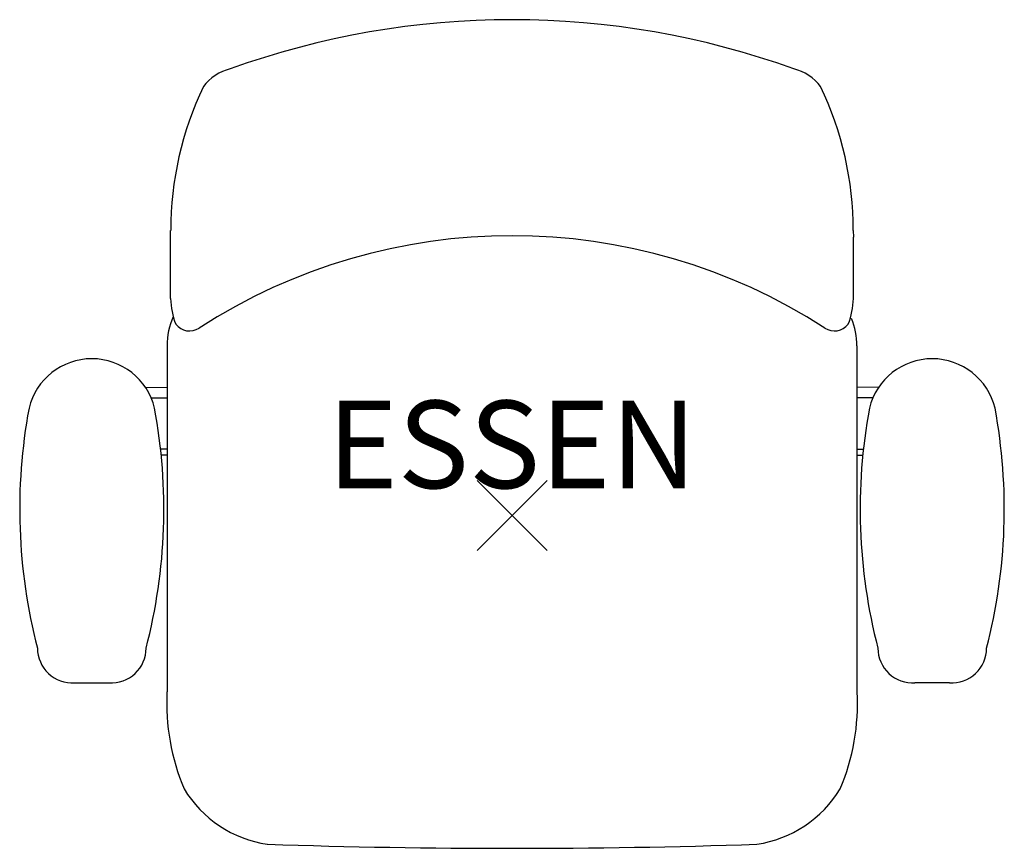
# Model space of a CAD drawing. Units: inches. Extents: x -14.1 to 14.1, y -9.5 to 14.2.
import ezdxf
from ezdxf.enums import TextEntityAlignment as Align

# ---------------------------------------------------------------- set-up
doc = ezdxf.new("R2010")
doc.units = ezdxf.units.IN
doc.header["$MEASUREMENT"] = 0
doc.header["$PDMODE"] = 3
doc.layers.add('Knoll 2D Chair', color=2, linetype='Continuous')
doc.layers.add('Knoll Snaps', color=7, linetype='Continuous')

msp = doc.modelspace()

# ---------------------------------------------------------------- linework, layer by layer
at = {"layer": 'Knoll 2D Chair'}
for p, q in [((-9.754, 7.948), (-9.75, 8.14)), ((-9.754, 6.195), (-9.754, 7.948)), ((9.743, 8.14), (9.747, 7.948)), ((9.747, 6.195), (9.747, 7.948)), ((-9.854, 4.847), (-9.854, -5.033)), ((9.848, 4.847), (9.848, -5.033)), ((-10.469, 3.657), (-9.854, 3.664)), ((10.462, 3.657), (9.848, 3.664)), ((-10.309, 3.363), (-9.854, 3.365)), ((10.302, 3.363), (9.848, 3.365)), ((-9.854, 1.898), (-10.037, 1.898)), ((-9.854, 1.726), (-10.02, 1.726)), ((9.848, 1.898), (10.031, 1.898)), ((9.848, 1.726), (10.013, 1.726)), ((-12.495, -4.78), (-11.51, -4.78)), ((12.488, -4.78), (11.503, -4.78))]:
    msp.add_line(p, q, dxfattribs=at)
for centre, radius, start, end in [((-0.003, -9.554), 23.716, 70.1623, 109.8377), ((-7.747, 11.456), 1.333, 103.1983, 143.357), ((7.74, 11.456), 1.333, 36.643, 76.8017), ((-0.216, 8.14), 9.533, 154.4467, 180), ((0.209, 8.14), 9.533, 0, 25.5533), ((-0.003, -8.452), 16.445, 57.0971, 122.9023), ((-7.585, 6.262), 2.169, 181.7508, 201.4673), ((7.579, 6.262), 2.169, 338.5327, 358.2492), ((-7.833, 4.847), 2.021, 155.6714, 180), ((7.832, 4.847), 2.016, 0, 22.6878), ((-9.211, 5.763), 0.492, 216.9253, 303.8969), ((9.204, 5.763), 0.492, 236.1031, 323.0747), ((-12.002, 2.634), 1.844, 13.556, 166.444), ((11.996, 2.634), 1.844, 13.556, 166.444), ((1.701, 0.182), 15.762, 169.4575, 194.583), ((-25.705, 0.182), 15.762, 345.417, 10.5425), ((25.699, 0.182), 15.762, 169.4575, 194.583), ((-1.707, 0.182), 15.762, 345.417, 10.5425), ((-12.557, -3.787), 0.996, 180, 273.603), ((-11.447, -3.787), 0.996, 266.397, 0), ((11.441, -3.787), 0.996, 180, 273.603), ((12.551, -3.787), 0.996, 266.397, 0), ((-3.566, -5.359), 6.297, 177.0356, 202.8832), ((3.566, -5.359), 6.297, 337.1168, 2.9644), ((-6.49, -6.057), 3.368, 211.3083, 261.467), ((6.49, -6.057), 3.368, 278.533, 328.6917), ((-0.003, 200.878), 210.382, 268.09879, 271.90299)]:
    msp.add_arc(centre, radius, start, end, dxfattribs=at)
msp.add_point((0, 0), dxfattribs=at)
at = {"layer": 'Knoll Snaps'}
for p, q in [((-0.353, -0.353), (0.353, 0.353)), ((-0.353, 0.353), (0.353, -0.353))]:
    msp.add_line(p, q, dxfattribs=at)

# ---------------------------------------------------------------- texts
at = {"layer": 'Knoll 2D Chair'}
msp.add_text('ESSEN', height=2.5, dxfattribs=at).set_placement((0, 0), align=Align.BOTTOM_CENTER)

doc.saveas('drawing.dxf')
